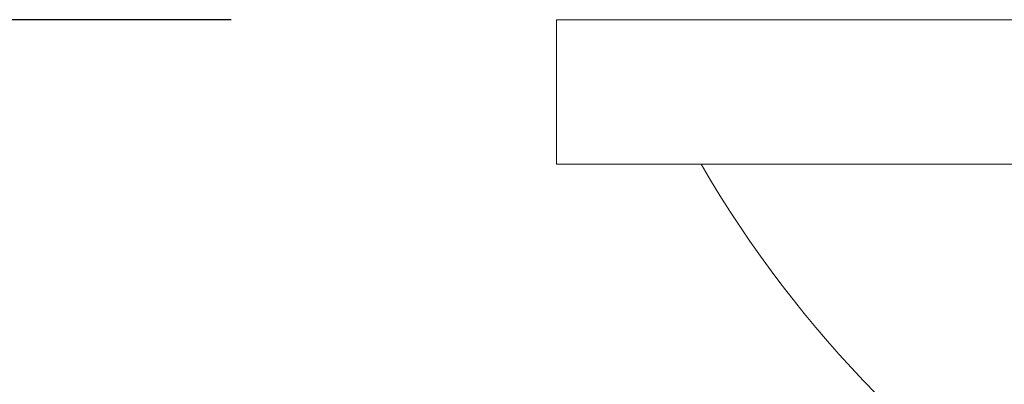
# Model space of a CAD drawing. Extents: x -26 to 91, y -8 to 64.
# Drawn here: x 69 to 71, y 15 to 16 of the extents above; entities that cross this region are included whole.
import ezdxf

# ---------------------------------------------------------------- set-up
doc = ezdxf.new("R2010")
doc.units = 0
doc.header["$MEASUREMENT"] = 0
doc.layers.get('0').update_dxf_attribs({"linetype": 'CONTINUOUS', "lineweight": 13})
doc.layers.get('DEFPOINTS').update_dxf_attribs({"linetype": 'CONTINUOUS'})
doc.layers.add('Text', color=7, linetype='CONTINUOUS')
doc.styles.add('ROMAND', font='romand.shx', dxfattribs={"oblique": 15})
doc.dimstyles.new('ROMAND', dxfattribs={"dimscale": 6, "dimtxt": 0.125, "dimasz": 0.125, "dimexe": 0.0625, "dimexo": 0.0625, "dimgap": 0.0625, "dimtad": 0, "dimtih": 1, "dimtoh": 1, "dimdec": 3, "dimzin": 0, "dimdsep": 46, "dimlunit": 4, "dimtxsty": 'ROMAND', "dimcen": 0, "dimadec": 0, "dimazin": 0, "dimtfac": 1, "dimtdec": 3, "dimtofl": 0, "dimtmove": 0, "dimatfit": 3, "dimfxl": 0, "dimtolj": 1, "dimtzin": 0, "dimarcsym": 0})

# ---------------------------------------------------------------- blocks, each defined once
blk = doc.blocks.new('*D38')
at = {"layer": 'DEFPOINTS', "color": 0}
for p in [(53.2222, 15.8081), (48.0997, 0.0581), (70.7485, 0.0581)]:
    blk.add_point(p, dxfattribs=at)
at = {"layer": 'Text', "color": 0, "lineweight": -2}
for p, q in [((52.8472, 15.8081), (47.7247, 15.8081)), ((48.0997, 15.0581), (48.0997, 8.4515)), ((48.0997, 0.8081), (48.0997, 5.9515)), ((70.3735, 0.0581), (47.7247, 0.0581))]:
    blk.add_line(p, q, dxfattribs=at)
at = {"layer": 'Text', "color": 0}
for points in [[(47.9747, 15.0581), (48.2247, 15.0581), (48.0997, 15.8081)], [(47.9747, 0.8081), (48.2247, 0.8081), (48.0997, 0.0581)]]:
    blk.add_solid(points, dxfattribs=at)
at = {"layer": 'Text', "color": 0, "insert": (48.0997, 7.2015), "char_height": 0.75, "attachment_point": 5, "style": 'ROMAND'}
blk.add_mtext('\\A1;1\'-3{\\H1.000000x;\\S3/4;}"', dxfattribs=at)

msp = doc.modelspace()

# ---------------------------------------------------------------- linework, layer by layer
for p, q in [((69.9985, 15.8081), (75.9985, 15.8081)), ((69.9985, 15.5581), (69.9985, 15.8081)), ((69.9985, 15.5581), (75.9985, 15.5581))]:
    msp.add_line(p, q)
msp.add_arc((71.9956, 16.5768), 2.0224, 210.2453, 266.5397)
at = {"layer": 'Text'}
msp.add_line((69.436, 15.8081), (64.9667, 15.8081), dxfattribs=at)

# ---------------------------------------------------------------- dimensions: what is measured, and where the dimension line sits
dim = msp.add_linear_dim(base=(48.0997, 0.0581), p1=(53.2222, 15.8081), p2=(70.7485, 0.0581), angle=90, dimstyle='ROMAND', dxfattribs=at)
dim.commit()
dim.dimension.update_dxf_attribs({"geometry": '*D38', "text_midpoint": (48.0997, 7.2015), "dimtype": 160})

doc.saveas('drawing.dxf')
